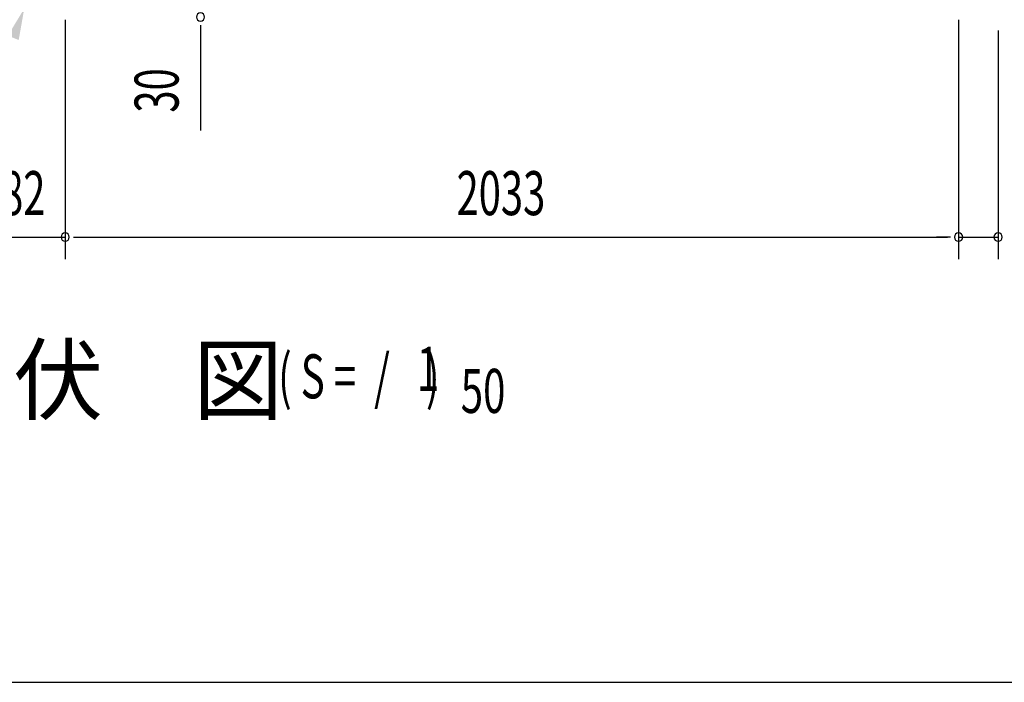
# Model space of a CAD drawing. Extents: x 542 to 20478, y 217 to 14052.
# Drawn here: x 5626 to 7867, y 517 to 2024 of the extents above; entities that cross this region are included whole.
import ezdxf

# ---------------------------------------------------------------- set-up
doc = ezdxf.new("R2010")
doc.units = 0
doc.header["$LTSCALE"] = 50
doc.header["$MEASUREMENT"] = 0
for name, color, linetype in [('HIKIDASHI', 6, 'CONTINUOUS'), ('M1', 4, 'CONTINUOUS'), ('SUNPOU', 4, 'CONTINUOUS'), ('WAKUSEN-01', 50, 'CONTINUOUS')]:
    doc.layers.add(name, color=color, linetype=linetype)
doc.styles.add('00', font='ROMANS', dxfattribs={"width": 0.666667, "bigfont": 'BIGFONT'})
doc.styles.add('01', font='ROMANS', dxfattribs={"height": 3, "bigfont": 'BIGFONT'})

msp = doc.modelspace()

# ---------------------------------------------------------------- linework, layer by layer
at = {"layer": 'HIKIDASHI'}
msp.add_solid([(5599.3, 1987.8), (5624.1, 1977.9), (5636.7, 2049.4)], dxfattribs=at)
at = {"layer": 'SUNPOU'}
for p, q in [((5729.8, 2024), (5729.8, 1479.8)), ((5729.8, 2024), (5729.8, 1479.8)), ((7762.8, 2024), (7762.8, 1479.8)), ((7762.8, 2024), (7762.8, 1479.8)), ((6037.8, 2011.5), (6037.8, 1992.7)), ((6037.8, 2005.2), (6037.8, 1772.3)), ((7852.8, 1999.7), (7852.8, 1479.8)), ((5547.8, 1529.8), (5729.8, 1529.8)), ((5748.6, 1529.8), (5767.3, 1529.8)), ((5748.6, 1529.8), (5767.3, 1529.8)), ((5754.8, 1529.8), (5779.8, 1529.8)), ((5754.8, 1529.8), (7737.8, 1529.8)), ((7737.8, 1529.8), (7712.8, 1529.8)), ((7744.1, 1529.8), (7725.3, 1529.8)), ((7744.1, 1529.8), (7725.3, 1529.8)), ((7762.8, 1529.8), (7852.8, 1529.8))]:
    msp.add_line(p, q, dxfattribs=at)
for centre, start, end in [((6037.8, 2030.2), 90, 270), ((6037.8, 2030.2), 270, 90), ((5729.8, 1529.8), 0, 180), ((5729.8, 1529.8), 0, 180), ((5729.8, 1529.8), 0, 180), ((5729.8, 1529.8), 0, 180), ((5729.8, 1529.8), 180, 0), ((5729.8, 1529.8), 180, 0), ((5729.8, 1529.8), 180, 0), ((5729.8, 1529.8), 180, 0), ((7762.8, 1529.8), 0, 180), ((7762.8, 1529.8), 0, 180), ((7762.8, 1529.8), 180, 0), ((7762.8, 1529.8), 180, 0), ((7852.8, 1529.8), 0, 180), ((7852.8, 1529.8), 180, 0)]:
    msp.add_arc(centre, 9.38, start, end, dxfattribs=at)
at = {"layer": 'WAKUSEN-01'}
msp.add_line((542.5, 517.5), (20477.5, 517.5), dxfattribs=at)

# ---------------------------------------------------------------- texts
at = {"layer": 'M1', "style": '01'}
msp.add_text('床\u3000伏\u3000図', height=150, dxfattribs=at).set_placement((5202.6, 1130))
at = {"layer": 'M1', "style": '00', "width": 0.67}
for s, p in [('1', (6530.1, 1180.1)), ('( S =  /    )', (6214.4, 1163.1)), ('50', (6630, 1130))]:
    msp.add_text(s, height=100.2, dxfattribs=at).set_placement(p)
at = {"layer": 'SUNPOU', "style": '00', "width": 0.666667}
msp.add_text('30', height=100, rotation=90, dxfattribs=at).set_placement((5987.8, 1812.8))
for s, p in [('182', (5533.4, 1579.8)), ('2033', (6620.4, 1579.8))]:
    msp.add_text(s, height=100, dxfattribs=at).set_placement(p)

doc.saveas('drawing.dxf')
